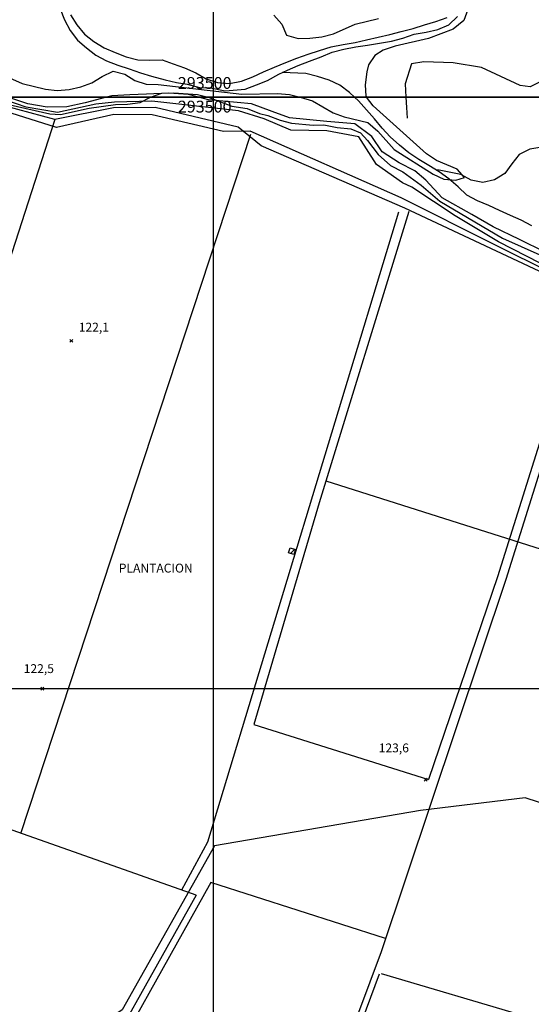
# Model space of a CAD drawing. Extents: x 291931 to 302572, y 6342987 to 6350017.
# Drawn here: x 293336 to 293769, y 6345733 to 6346566 of the extents above; entities that cross this region are included whole.
import ezdxf

# ---------------------------------------------------------------- set-up
doc = ezdxf.new("R2010")
doc.units = 0
doc.header["$MEASUREMENT"] = 0
doc.linetypes.add('T01', pattern=[10000, 10000])
for name, color, linetype in [('ACHURADO_CONSTRUCCION', 9, 'CONTINUOUS'), ('CANALES', 132, 'CONTINUOUS'), ('CONSTRUCCION', 243, 'CONTINUOUS'), ('COTAS_DE_ELEVACION', 7, 'CONTINUOUS'), ('CURVA_DE_NIVEL_SECUND', 53, 'CONTINUOUS'), ('DRENAJE_PRINCIPAL', 150, 'CONTINUOUS'), ('DRENAJE_SECUNDARIO', 142, 'CONTINUOUS'), ('HUELLA', 222, 'CONTINUOUS'), ('MALLA_UTM_Y_COORD', 21, 'CONTINUOUS'), ('SUBDIVISION_PREDIAL', 171, 'CONTINUOUS'), ('TEXTO_DESCRIPTIVO', 210, 'CONTINUOUS'), ('VEGETACION', 112, 'CONTINUOUS')]:
    doc.layers.add(name, color=color, linetype=linetype)

# ---------------------------------------------------------------- blocks, each defined once
blk = doc.blocks.new('COD010', base_point=(286153.669606, 6347595.500922))
at = {"layer": 'COTAS_DE_ELEVACION'}
for p, q in [((286152.419606, 6347594.250922), (286154.919606, 6347596.750922)), ((286152.419606, 6347596.750922), (286154.919606, 6347594.250922))]:
    blk.add_line(p, q, dxfattribs=at)

msp = doc.modelspace()

# ---------------------------------------------------------------- linework, layer by layer
at = {"layer": 'ACHURADO_CONSTRUCCION', "linetype": 'T01'}
msp.add_lwpolyline([(293565.42, 6346114.03), (293569.1, 6346117.7)], dxfattribs=at)
at = {"layer": 'CANALES'}
for points in [[(293409.658941, 6346500, 118.975822), (293391.660017, 6346495.088636, 118.975822), (293376.100097, 6346491.924165, 118.809608), (293359.479181, 6346491.41867, 118.809608), (293343.043314, 6346494.267626, 118.801292), (293326.138791, 6346500, 118.41069)], [(293443.417792, 6346502.435577, 119.158661), (293429.402732, 6346501.983478, 119.158661), (293414.215843, 6346501.243441, 119.150345), (293409.658941, 6346500, 118.975822)], [(293487.496776, 6346500, 119.158661), (293478.701156, 6346502.387115, 119.158661), (293462.405938, 6346503.339775, 119.158661), (293443.417792, 6346502.435577, 119.158661)], [(293780.784108, 6346368.85326, 120.172569), (293758.952312, 6346379.660919, 120.172569), (293736.701263, 6346390.359084, 120.172569), (293718.600383, 6346400.880765, 119.63237), (293693.625153, 6346414.948423, 119.590813), (293679.722738, 6346429.743832, 119.432915), (293670.494561, 6346437.597841, 119.383049), (293657.25631, 6346444.365106, 119.383049), (293642.957062, 6346453.791347, 119.383049), (293634.1324, 6346466.679592, 119.383049), (293619.806419, 6346477.445564, 119.383049), (293596.082662, 6346479.308659, 119.374733), (293564.520466, 6346482.520182, 119.299942), (293549.800995, 6346487.749519, 119.283318), (293532.280738, 6346494.429716, 119.158661), (293495.929429, 6346497.711394, 119.158661), (293487.496776, 6346500, 119.158661)], [(294153.085674, 6345715.787986, 125.524681), (294099.67569, 6345740.502271, 125.217186), (294073.192506, 6345754.371733, 125.217186), (294042.058475, 6345774.010329, 125.217186), (294016.526013, 6345790.747207, 125.217186), (293959.616405, 6345814.050057, 125.217186), (293915.791331, 6345838.289098, 125.217186), (293892.831163, 6345852.397729, 125.217186), (293845.389506, 6345881.086661, 125.192253), (293763.721876, 6345907.571852, 123.679695), (293675.239616, 6345896.725848, 122.549438), (293500.905516, 6345866.813436, 121.402557), (293422.831111, 6345728.157664, 119.964798), (293334.080916, 6345667.973417, 119.441223)]]:
    msp.add_polyline3d(points, dxfattribs=at)
at = {"layer": 'CONSTRUCCION'}
msp.add_polyline3d([(293569.535012, 6346117.564756, 125.291977), (293568.110599, 6346113.179899, 125.291977), (293563.524569, 6346114.628599, 125.291977), (293565.158372, 6346118.960225, 125.291977)], close=True, dxfattribs=at)
at = {"layer": 'CURVA_DE_NIVEL_SECUND'}
for points, elevation in [([(293716.11, 6346576.24), (293712.02, 6346564.96), (293702.95, 6346557.61), (293682.15, 6346549.52), (293653.85, 6346543.24), (293643.77, 6346539.83), (293636.75, 6346535.27), (293631.24, 6346527.28), (293629.82, 6346521.43), (293628.51, 6346510.37), (293628.92, 6346500.75), (293628.92, 6346500.75), (293629.49, 6346500)], 115), ([(293551.2, 6346569.2), (293557.9, 6346561.63), (293561.87, 6346552.33), (293571.75, 6346549.68), (293581.82, 6346549.89), (293591.88, 6346551.1), (293601.66, 6346553.64), (293620.14, 6346561.72), (293639.7, 6346566.48)], 115), ([(293319.86, 6346519.6), (293338.42, 6346511.43), (293357.92, 6346506.63), (293368.01, 6346505.67), (293378.08, 6346506.37), (293387.86, 6346508.75), (293397.37, 6346512.13), (293406.08, 6346517.5), (293415.32, 6346521.87), (293425.19, 6346519.56), (293433.62, 6346514.04), (293443.25, 6346511.05), (293453.34, 6346510.75), (293524.05, 6346502.64), (293554.28, 6346503.09), (293564.38, 6346502.12), (293564.38, 6346502.12), (293573.43, 6346500)], 115), ([(293446.86, 6346500), (293447, 6346500.07), (293456.51, 6346503.44), (293466.58, 6346503.65), (293486.76, 6346502.38), (293486.76, 6346502.38), (293495.66, 6346500)], 120), ([(293317.99, 6346500), (293328.18, 6346493.64), (293361.71, 6346485.82), (293370.88, 6346485.24), (293395.06, 6346490.59), (293417.33, 6346493.9), (293427.38, 6346494.21), (293438.02, 6346495.53), (293438.02, 6346495.53), (293446.86, 6346500)], 120), ([(293495.66, 6346500), (293496.64, 6346499.74), (293515.69, 6346492.25), (293528.65, 6346490.47), (293539.24, 6346486.2), (293546.13, 6346484.59), (293556.59, 6346480.46), (293566.28, 6346478.1), (293584.63, 6346476.29), (293593.54, 6346476.47), (293604.76, 6346474.25), (293616.23, 6346473.17), (293624.52, 6346469.91), (293630.41, 6346463.46), (293639.52, 6346451.44), (293649.88, 6346442.34), (293660.35, 6346436.94), (293675.94, 6346425.71), (293691.55, 6346412.07), (293744.56, 6346380.72), (293855.35, 6346331.4)], 120), ([(293573.43, 6346500), (293583.89, 6346496.82), (293601.48, 6346486.79), (293610.87, 6346483.3), (293630.62, 6346478.5), (293639.29, 6346471.27), (293653.12, 6346455.71), (293685.92, 6346434.9), (293695.07, 6346430.73), (293705.17, 6346429.76), (293712.59, 6346432.15), (293706.44, 6346439.11), (293688.71, 6346446.51), (293680.28, 6346452.2), (293635.13, 6346492.67), (293635.13, 6346492.67), (293629.49, 6346500)], 115)]:
    msp.add_lwpolyline(points, dxfattribs=dict(at, elevation=elevation))
at = {"layer": 'DRENAJE_PRINCIPAL'}
for points in [[(293370.419191, 6346574.570631, 112.119469), (293374.132682, 6346565.264214, 112.136086), (293378.847021, 6346556.313217, 112.169327), (293385.055947, 6346548.230281, 112.177643), (293392.746095, 6346541.685274, 112.19426), (293400.681442, 6346535.480321, 112.19426), (293409.597586, 6346530.635585, 112.202576), (293419.242646, 6346527.145946, 112.202576), (293428.881022, 6346523.99124, 112.202576), (293438.522739, 6346520.669068, 112.202576), (293447.862791, 6346517.855008, 112.202576), (293459.319158, 6346514.770908, 112.227501), (293468.739596, 6346512.455568, 112.252434), (293477.90784, 6346510.904111, 112.277367), (293488.218395, 6346508.077542, 112.302299), (293497.773682, 6346507.924211, 112.468513), (293510.124104, 6346505.47366, 112.55162), (293526.992459, 6346506.887264, 112.809258), (293536.497169, 6346510.431215, 112.825874), (293545.998536, 6346514.142632, 113.033646), (293555.402664, 6346519.341693, 113.033646), (293562.710936, 6346522.691637, 113.033646), (293571.950396, 6346526.900331, 113.116753), (293581.455105, 6346530.444282, 113.149994), (293591.208355, 6346534.160821, 113.149994), (293600.454498, 6346538.034583, 113.149994), (293610.483023, 6346540.583978, 113.149994), (293620.524914, 6346542.463508, 113.149994), (293630.576831, 6346543.840639, 113.149994), (293640.618722, 6346545.720168, 113.149994), (293650.663955, 6346547.432232, 113.149994), (293660.440597, 6346549.976506, 113.149994), (293669.95199, 6346553.185524, 113.149994), (293679.993881, 6346555.065053, 113.149994), (293690.032431, 6346557.11205, 113.149994), (293699.275232, 6346561.153278, 113.149994), (293706.694705, 6346568.17305, 113.224792)], [(293379.083453, 6346569.720774, 112.318924), (293384.546756, 6346561.120074, 112.327232), (293391.000882, 6346553.377193, 112.335541), (293398.939571, 6346547.004774, 112.343857), (293407.613858, 6346541.652518, 112.402031), (293417.017059, 6346537.655358, 112.418648), (293426.410236, 6346534.160597, 112.426964), (293436.287128, 6346531.680878, 112.601486), (293446.372461, 6346531.383345, 112.726151), (293456.699651, 6346531.593332, 113.075203), (293466.092828, 6346528.098571, 113.083511), (293475.734546, 6346524.776399, 113.083511), (293485.144431, 6346520.444306, 113.083511), (293494.060575, 6346515.599571, 113.09182), (293503.702293, 6346512.277398, 113.09182), (293513.797651, 6346511.477465, 113.116753), (293523.8362, 6346513.524462, 113.349457), (293533.337568, 6346517.235879, 113.407631), (293542.577028, 6346521.444573, 113.415939), (293551.819829, 6346525.485802, 113.457497), (293561.321197, 6346529.197219, 113.573845), (293570.822565, 6346532.908636, 113.573845), (293580.330616, 6346536.28512, 113.573845), (293589.842008, 6346539.494138, 113.598778), (293599.860508, 6346542.545933, 113.632019), (293609.902399, 6346544.425463, 113.648643), (293619.947632, 6346546.137526, 113.648643), (293629.730958, 6346548.346867, 113.648643), (293639.510941, 6346550.723675, 113.648643), (293649.290925, 6346553.100482, 113.648643), (293659.070909, 6346555.477289, 113.648643), (293669.099433, 6346558.026685, 113.648643), (293678.610826, 6346561.235703, 113.648643), (293688.384126, 6346563.947443, 113.673569), (293697.892177, 6346567.323927, 113.681885)]]:
    msp.add_polyline3d(points, dxfattribs=at)
at = {"layer": 'DRENAJE_SECUNDARIO'}
for points in [[(293619.605395, 6346500, 115.019913), (293615.244971, 6346503.990778, 115.019913), (293607.061083, 6346510.023143, 114.945114), (293597.903081, 6346514.360358, 114.828766), (293588.264705, 6346517.515064, 114.546196), (293578.387813, 6346519.994783, 114.247009), (293558.210464, 6346520.924783, 113.349457)], [(293769.442672, 6346391.192363, 115.817741), (293760.52987, 6346395.869632, 115.817741), (293751.375209, 6346400.03938, 115.809433), (293742.220549, 6346404.209128, 115.801117), (293733.065888, 6346408.378876, 115.709702), (293723.410804, 6346412.370914, 115.510246), (293714.494659, 6346417.21565, 115.50193), (293707.298252, 6346424.2733, 115.50193), (293699.356222, 6346430.813186, 115.493622), (293691.172334, 6346436.845551, 115.493622), (293682.498047, 6346442.197807, 115.418823), (293673.830443, 6346447.21513, 115.152885), (293665.401356, 6346452.907441, 115.019913), (293657.462667, 6346459.279861, 115.019913), (293649.762495, 6346466.327268, 115.019913), (293642.807945, 6346473.892439, 115.019913), (293636.350478, 6346481.802786, 115.019913), (293629.647811, 6346489.373079, 115.019913), (293622.945144, 6346496.943371, 115.019913), (293619.605395, 6346500, 115.019913)], [(293777.942798, 6346457.70881, 116.017197), (293767.897565, 6346455.996747, 115.925781), (293758.916671, 6346451.458241, 115.859299), (293752.521438, 6346443.621623, 115.67646), (293746.636653, 6346435.460315, 115.518555), (293737.92435, 6346430.089599, 115.468689), (293728.141025, 6346427.880258, 115.418823), (293718.274158, 6346429.857577, 115.235992), (293709.358013, 6346434.702313, 114.845383), (293699.491146, 6346436.679632, 114.596062), (293689.627621, 6346438.489485, 114.546196)]]:
    msp.add_polyline3d(points, dxfattribs=at)
at = {"layer": 'HUELLA'}
for points in [[(293937.879468, 6346500, 119.058929), (293913.215522, 6346510.384611, 119.058929), (293891.655118, 6346517.48526, 118.676636), (293872.570099, 6346526.81419, 118.227852), (293839.910147, 6346534.526819, 118.136436), (293810.29158, 6346528.731007, 117.679344), (293787.815954, 6346518.557007, 117.089287), (293768.107695, 6346508.606811, 116.906448), (293759.765491, 6346509.944995, 116.640503), (293726.958506, 6346525.026147, 115.56842), (293702.939425, 6346529.061185, 115.56842), (293678.228187, 6346529.898995, 115.56842), (293667.679188, 6346528.176689, 115.543488), (293662.223395, 6346511.144783, 115.518555), (293662.872454, 6346500, 115.518555)], [(293662.048333, 6346406.264708, 125.042656), (293540.548994, 6346458.913017, 124.344559), (293521.085109, 6346474.600549, 124.26976), (293450.704988, 6346491.290115, 123.870842), (293415.684457, 6346490.962279, 122.948349), (293365.986773, 6346480.996327, 121.975998), (293324.237771, 6346492.345057, 121.975998), (293309.667848, 6346500, 122.47464)], [(293662.872454, 6346500, 115.518555), (293663.373359, 6346491.39911, 115.518555), (293664.057575, 6346482.366166, 115.327408)], [(293365.986773, 6346480.996327, 121.975998), (293191.784836, 6345942.014361, 120.754318)], [(293979.994684, 6346312.280062, 125.832176), (293913.262155, 6346312.151853, 125.832176), (293850.563891, 6346320.18279, 125.31691), (293803.226682, 6346339.77612, 125.042656), (293662.048333, 6346406.264708, 125.042656)], [(293665.355482, 6346403.40544, 123.58828), (293589.66601, 6346156.842061, 123.995506), (293534.186166, 6345969.583282, 122.881866), (293682.085638, 6345922.906008, 123.347267)], [(293815.727076, 6346333.966923, 125.433266), (293740.392763, 6346094.412334, 124.99279), (293682.085638, 6345922.906008, 123.347267)], [(293907.374451, 6346076.259517, 125.242119), (293595.595494, 6346175.391409, 124.103546)], [(293645.834106, 6345788.452834, 123.214294), (293498.046172, 6345835.993678, 122.32505), (293387.581125, 6345638.737539, 122.948349), (293429.57726, 6345622.953968, 123.796051), (293470.466199, 6345610.831611, 124.602188), (293502.552294, 6345606.952491, 124.70192), (293566.217174, 6345598.430864, 124.834892), (293579.332444, 6345596.549354, 125.017723)], [(293640.421003, 6345758.554697, 124.319626), (293577.068743, 6345588.476871, 123.970573), (293576.820202, 6345588.304283, 123.970573)], [(293764.388483, 6345722.627463, 124.145096), (293642.212438, 6345758.67611, 124.676987)]]:
    msp.add_polyline3d(points, dxfattribs=at)
at = {"layer": 'MALLA_UTM_Y_COORD', "linetype": 'T01'}
for points in [[(292000, 6350000), (296000, 6350000), (296000, 6346500), (292000, 6346500), (292000, 6350000)], [(293500, 6350000), (293500, 6346500)], [(292000, 6346500), (296000, 6346500), (296000, 6343000), (292000, 6343000), (292000, 6346500)], [(293500, 6346500), (293500, 6343000)], [(292000, 6346000), (296000, 6346000)]]:
    msp.add_lwpolyline(points, dxfattribs=at)
at = {"layer": 'SUBDIVISION_PREDIAL'}
for points in [[(293788.588668, 6346353.551366, 125.267044), (293741.240577, 6346377.551237, 125.250427), (293704.515002, 6346399.589155, 125.242119), (293667.994526, 6346423.976723, 125.225494), (293660.109304, 6346427.66968, 125.142387), (293638.133275, 6346442.971063, 124.460907), (293623.049562, 6346466.45424, 124.16172), (293595.984496, 6346471.600082, 124.103546), (293565.486639, 6346471.985163, 123.887466), (293543.120462, 6346481.582444, 123.712936), (293521.311516, 6346488.510505, 123.579971), (293448.071716, 6346496.738282, 122.807068), (293416.341179, 6346495.758023, 122.466331), (293400.767914, 6346494.182049, 121.676811), (293368.074209, 6346487.002778, 121.602013), (293341.561808, 6346491.554468, 121.593704), (293316.923246, 6346500, 121.593704)], [(293337.225004, 6345877.488554, 125.832176), (293531.784482, 6346468.786867, 124.411041)], [(293656.573747, 6346402.802704, 125.341843), (293495.169568, 6345870.10658, 124.477524), (293473.200405, 6345829.558985, 122.499573)], [(293820.410256, 6346324.712359, 126.812843), (293747.438542, 6346092.198699, 126.812843), (293642.093396, 6345777.270004, 125.59948)], [(293485.476879, 6345825.231687, 123.22261), (293193.066383, 6345928.302601, 124.26976)], [(293485.476879, 6345825.231687, 123.22261), (293380.816071, 6345638.63524, 124.369492)], [(293642.093396, 6345777.270004, 125.59948), (293573.314395, 6345593.138345, 126.089813)]]:
    msp.add_polyline3d(points, dxfattribs=at)
at = {"layer": 'VEGETACION'}
msp.add_polyline3d([(293786.859711, 6346350.963403, 126.21447), (293737.578663, 6346375.343284, 126.21447), (293658.929803, 6346414.937022, 126.098122), (293531.233934, 6346471.121153, 125.017723), (293508.625993, 6346470.900638, 124.660362), (293448.316039, 6346485.174406, 123.995506), (293415.967293, 6346485.370384, 123.995506), (293367.24607, 6346474.412619, 123.555038), (293317.882435, 6346489.893251, 122.906799)], dxfattribs=at)

# ---------------------------------------------------------------- block references
at = {"layer": 'COTAS_DE_ELEVACION'}
for p in [(293379.798064, 6346293.973733, 122.099998), (293355.426739, 6345999.957967, 122.5), (293679.759311, 6345922.785576, 123.599998)]:
    msp.add_blockref('COD010', p, dxfattribs=at)

# ---------------------------------------------------------------- texts
for s, p in [('122,1', (293386.198784, 6346301.757858, 122.099998)), ('122,5', (293339.638926, 6346013.043537, 122.5)), ('123,6', (293639.967704, 6345945.98634, 123.599998))]:
    msp.add_text(s, height=7.5, dxfattribs=at).set_placement(p)
at = {"layer": 'MALLA_UTM_Y_COORD'}
for p in [(293470, 6346507), (293470, 6346487)]:
    msp.add_text('293500                                                                         ', height=10, dxfattribs=at).set_placement(p)
at = {"layer": 'TEXTO_DESCRIPTIVO'}
msp.add_text('PLANTACION', height=7.5, dxfattribs=at).set_placement((293420.080738, 6346098.042942))

doc.saveas('drawing.dxf')
